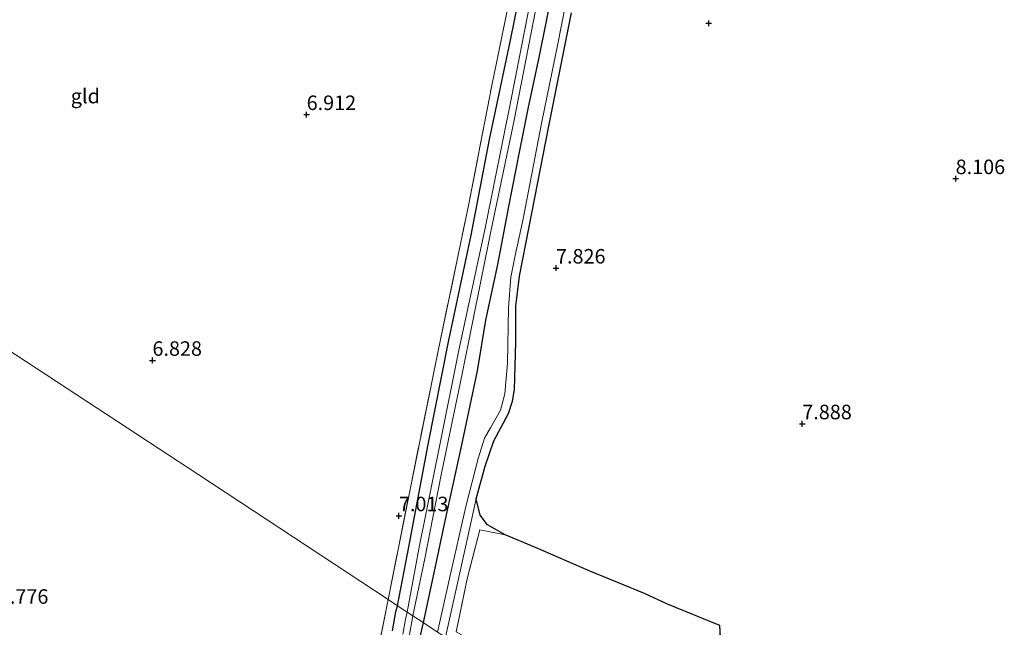
# Model space of a CAD drawing. Units: metres. Extents: x 229999 to 240006, y 506249 to 512500.
# Drawn here: x 237306 to 237476, y 508377 to 508482 of the extents above; entities that cross this region are included whole.
import ezdxf
from ezdxf.enums import TextEntityAlignment as Align

# ---------------------------------------------------------------- set-up
doc = ezdxf.new("R2010")
doc.units = ezdxf.units.M
doc.linetypes.add('IE-TERREINAFSCHEIDING', pattern=[10, 8, -2])
doc.layers.get('0').update_dxf_attribs({"lineweight": 25})
for name, color, linetype in [('B-ME-GR-BOS-GV-B6', 10, 'Continuous'), ('B-ME-GW-HOOGTEPUNT-S-B1', 10, 'Continuous'), ('B-ME-GW-INSTEEKWATERGANG-L-B1', 10, 'Continuous')]:
    doc.layers.add(name, color=color, linetype=linetype)
for name, color, linetype, lineweight in [('B-ME-IE-GRASLAND-GV-B6', 93, 'Continuous', 18), ('B-ME-IE-GRONDWERKLIJN-GROND_INGERICHT-GV-B6', 253, 'Continuous', 18), ('B-ME-IE-HULPGEOMETRIE-L-B1', 53, 'Continuous', 18), ('B-ME-IE-TERREINAFSCHEIDING-RASTERHEKWERK-L-B1', 8, 'IE-TERREINAFSCHEIDING', 18), ('B-ME-OG-WATER-GV-B6', 153, 'Continuous', 18), ('B-ME-VH-VERH_SOORT-BITUMEN-GV-B6', 8, 'IE-TERREINAFSCHEIDING-NATUURLIJK-HOUTWAL', 18)]:
    doc.layers.add(name, color=color, linetype=linetype, lineweight=lineweight)
doc.styles.add('NLCS-ISO', font='NLCS-ISO.TTF')
doc.linetypes.add('IE-TERREINAFSCHEIDING-NATUURLIJK-HOUTWAL', pattern='A,7,-1.5,[67,NLCS.SHX,S=0.75,R=45,X=0,Y=0],-1.5,7,-1.5,[70,NLCS.SHX,S=0.75,R=0,X=0,Y=0],-1.5', length=20)

# ---------------------------------------------------------------- blocks, each defined once
blk = doc.blocks.new('hoogtepunt')
for p, q in [((-0.5, 0), (0.5, 0)), ((0, 0.5), (0, -0.5))]:
    blk.add_line(p, q)

msp = doc.modelspace()

# ---------------------------------------------------------------- linework, layer by layer
at = {"layer": 'B-ME-GR-BOS-GV-B6'}
msp.add_polyline3d([(237427.859, 508355.395, 6.481), (237426.703, 508377.684, 7.168), (237417.689, 508381.351, 7.207), (237413.73, 508383.191, 7.282), (237404.207, 508387.057, 7.347), (237394.975, 508391.103, 7.414), (237389.749, 508393.276, 7.423), (237386.691, 508394.995, 7.773), (237385.452, 508396.658, 7.748), (237384.777, 508399.483, 7.734), (237386.299, 508405.107, 7.784), (237387.795, 508409.437, 7.826), (237390.324, 508414.172, 7.805), (237391.008, 508416.28, 7.793), (237391.32, 508418.288, 7.784), (237391.588, 508426.436, 7.834), (237391.567, 508432.61, 7.517), (237392.216, 508437.771, 7.534), (237393.853, 508446.297, 7.58), (237397.256, 508463.612, 7.43), (237401.148, 508483.119, 7.492)], dxfattribs=at)
at = {"layer": 'B-ME-GW-INSTEEKWATERGANG-L-B1'}
for points in [[(237371.221, 508381.066, 6.958), (237373.192, 508391.507, 7), (237376.513, 508408.788, 7.036), (237380.012, 508426.486, 7.032), (237383.874, 508444.823, 6.951), (237387.026, 508461.332, 6.961), (237390.585, 508478.144, 7.007), (237393.101, 508490.663, 7.057)], [(237397.814, 508486.85, 7.278), (237395.567, 508475.743, 7.219), (237393.649, 508466.586, 7.265), (237392.216, 508459.422, 7.234), (237390.288, 508449.755, 7.246), (237388.438, 508439.771, 7.254), (237386.342, 508430.197, 7.224), (237384.913, 508421.477, 7.324), (237382.179, 508408.453, 7.302), (237379.297, 508395.382, 7.308), (237377.457, 508386.711, 7.195), (237375.647, 508378.157, 7.048)], [(237370.338, 508376.748, 6.94), (237370.942, 508380.006, 6.979), (237371.221, 508381.066, 6.958)], [(237375.647, 508378.157, 7.048), (237373.753, 508369.938, 7.061)]]:
    msp.add_polyline3d(points, dxfattribs=at)
at = {"layer": 'B-ME-IE-GRASLAND-GV-B6'}
for points in [[(237395.48, 508492.315, 5.867), (237390.755, 508468.268, 5.867), (237386.281, 508446.053, 5.867), (237381.737, 508425.048, 5.867), (237378.467, 508408.764, 5.867), (237374.916, 508391.142, 5.867), (237372.878, 508379.979, 5.867), (237371.221, 508381.066, 6.958)], [(237401.507, 508491.549, 7.525), (237398.773, 508477.483, 7.6), (237396.051, 508464.361, 7.447), (237392.841, 508447.678, 7.495), (237391.482, 508441.319, 7.585), (237390.724, 508437.628, 7.585), (237390.289, 508432.356, 7.671), (237390.117, 508422.832, 7.881), (237389.692, 508417.509, 7.798), (237388.955, 508414.709, 7.809), (237387.24, 508411.671, 7.847), (237386.204, 508409.89, 7.809), (237385.085, 508406.399, 7.787), (237382.958, 508398.121, 7.761), (237380.15, 508385.735, 7.391), (237378.116, 508376.533, 7.111), (237375.647, 508378.157, 7.048), (237377.457, 508386.711, 7.195), (237379.297, 508395.382, 7.308), (237382.179, 508408.453, 7.302), (237384.913, 508421.477, 7.324), (237386.342, 508430.197, 7.224), (237388.438, 508439.771, 7.254), (237390.288, 508449.755, 7.246), (237392.216, 508459.422, 7.234), (237393.649, 508466.586, 7.265), (237395.567, 508475.743, 7.219), (237397.814, 508486.85, 7.278)], [(237393.101, 508490.663, 7.057), (237390.585, 508478.144, 7.007), (237387.026, 508461.332, 6.961), (237383.874, 508444.823, 6.951), (237380.012, 508426.486, 7.032), (237376.513, 508408.788, 7.036), (237373.192, 508391.507, 7), (237371.221, 508381.066, 6.958), (237369.587, 508382.14, 7.068)], [(237371.221, 508381.066, 6.958), (237373.192, 508391.507, 7), (237376.513, 508408.788, 7.036), (237380.012, 508426.486, 7.032), (237383.874, 508444.823, 6.951), (237387.026, 508461.332, 6.961), (237390.585, 508478.144, 7.007), (237393.101, 508490.663, 7.057)], [(237369.587, 508382.14, 7.068), (237373.255, 508400.501, 7.163), (237378.259, 508425.202, 7.089), (237383.445, 508449.937, 6.994), (237387.428, 508470.605, 7.063), (237390.884, 508487.441, 7.154)], [(237397.814, 508486.85, 7.278), (237395.567, 508475.743, 7.219), (237393.649, 508466.586, 7.265), (237392.216, 508459.422, 7.234), (237390.288, 508449.755, 7.246), (237388.438, 508439.771, 7.254), (237386.342, 508430.197, 7.224), (237384.913, 508421.477, 7.324), (237382.179, 508408.453, 7.302), (237379.297, 508395.382, 7.308), (237377.457, 508386.711, 7.195), (237375.647, 508378.157, 7.048), (237373.871, 508379.324, 5.867), (237375.884, 508389.162, 5.867), (237378.721, 508403.578, 5.867), (237382.318, 508420.958, 5.867), (237387.341, 508445.751, 5.867), (237391.241, 508464.348, 5.867), (237395.043, 508483.803, 5.867)], [(237379.449, 508375.657, 7.05), (237382.448, 508389.058, 7.584), (237384.777, 508399.483, 7.734), (237385.452, 508396.658, 7.748), (237386.691, 508394.995, 7.773), (237389.749, 508393.276, 7.423), (237385.374, 508394.108, 7.578), (237383.207, 508385.713, 7.353), (237381.313, 508376.577, 7.174)], [(237290.929, 508285.488, 7.044), (237307.992, 508291.883, 7.021), (237325.22, 508297.835, 7.145), (237340.18, 508303.697, 7.114), (237343.99, 508310.904, 6.951), (237352.073, 508326.268, 6.948), (237357.783, 508337.621, 7.075), (237360.797, 508344.763, 7.068), (237363.709, 508354.087, 7.091), (237365.984, 508363.99, 7.114), (237369.587, 508382.14, 7.068)], [(237369.587, 508382.14, 7.068), (237371.221, 508381.066, 6.958), (237370.942, 508380.006, 6.979), (237370.338, 508376.748, 6.94)], [(237370.338, 508376.748, 6.94), (237370.942, 508380.006, 6.979), (237371.221, 508381.066, 6.958)], [(237371.221, 508381.066, 6.958), (237372.878, 508379.979, 5.867), (237372.603, 508378.675, 5.867), (237372.135, 508376.19, 5.867)], [(237373.196, 508375.746, 5.867), (237373.871, 508379.324, 5.867), (237375.647, 508378.157, 7.048), (237373.753, 508369.938, 7.061)], [(237373.753, 508369.938, 7.061), (237375.647, 508378.157, 7.048), (237378.116, 508376.533, 7.111)]]:
    msp.add_polyline3d(points, dxfattribs=at)
at = {"layer": 'B-ME-IE-GRONDWERKLIJN-GROND_INGERICHT-GV-B6'}
for points in [[(237297.707, 508522.104, 6.784), (237306.491, 508533.516, 7.009), (237307.671, 508533.871, 7.024), (237312.459, 508531.402, 7.038), (237324.662, 508524.624, 6.99), (237342.567, 508514.886, 7.009), (237357.388, 508506.318, 6.959), (237375.787, 508495.93, 6.948), (237390.884, 508487.441, 7.154), (237387.428, 508470.605, 7.063), (237383.445, 508449.937, 6.994), (237378.259, 508425.202, 7.089), (237373.255, 508400.501, 7.163), (237369.587, 508382.14, 7.068), (237336.982, 508403.577, 6.95), (237303.666, 508425.481, 6.76)], [(237303.666, 508425.481, 6.76), (237336.982, 508403.577, 6.95), (237369.587, 508382.14, 7.068), (237365.984, 508363.99, 7.114), (237363.709, 508354.087, 7.091), (237360.797, 508344.763, 7.068), (237357.783, 508337.621, 7.075), (237352.073, 508326.268, 6.948), (237343.99, 508310.904, 6.951), (237340.18, 508303.697, 7.114), (237325.22, 508297.835, 7.145), (237307.992, 508291.883, 7.021), (237290.929, 508285.488, 7.044)], [(237381.313, 508376.577, 7.174), (237383.207, 508385.713, 7.353), (237385.374, 508394.108, 7.578), (237389.749, 508393.276, 7.423), (237394.975, 508391.103, 7.414), (237404.207, 508387.057, 7.347), (237413.73, 508383.191, 7.282), (237417.689, 508381.351, 7.207), (237426.703, 508377.684, 7.168), (237427.859, 508355.395, 6.481)]]:
    msp.add_polyline3d(points, dxfattribs=at)
at = {"layer": 'B-ME-IE-HULPGEOMETRIE-L-B1'}
msp.add_polyline3d([(237303.666, 508425.481, 6.76), (237336.982, 508403.577, 6.95), (237369.587, 508382.14, 7.068), (237371.221, 508381.066, 6.958), (237372.878, 508379.979, 5.867), (237373.871, 508379.324, 5.867), (237375.647, 508378.157, 7.048), (237378.116, 508376.533, 7.111), (237379.449, 508375.657, 7.05), (237383.925, 508372.714, 6.561), (237390.333, 508368.501, 6.003), (237397.693, 508363.662, 5.996), (237400.354, 508361.912, 6.515), (237409.805, 508355.699, 6.553), (237432.095, 508341.044, 6.808), (237445.85, 508332.001, 6.482)], dxfattribs=at)
at = {"layer": 'B-ME-IE-TERREINAFSCHEIDING-RASTERHEKWERK-L-B1'}
for points in [[(237369.587, 508382.14, 7.068), (237373.255, 508400.501, 7.163), (237378.259, 508425.202, 7.089), (237383.445, 508449.937, 6.994), (237387.428, 508470.605, 7.063), (237390.884, 508487.441, 7.154)], [(237417.689, 508381.351, 7.207), (237413.73, 508383.191, 7.282), (237404.207, 508387.057, 7.347), (237394.975, 508391.103, 7.414), (237389.749, 508393.276, 7.423), (237385.374, 508394.108, 7.578), (237383.207, 508385.713, 7.353), (237381.313, 508376.577, 7.174), (237385.016, 508374.449, 6.689), (237389.811, 508371.871, 6.537), (237396.602, 508368.521, 6.483), (237402.928, 508365.442, 6.425), (237410.89, 508361.6, 6.488), (237418.698, 508357.864, 6.551), (237422.624, 508356.045, 6.392), (237422.087, 508353.508, 6.319), (237420.542, 508350.675, 6.531), (237413.128, 508354.091, 6.551), (237409.805, 508355.699, 6.553)], [(237369.587, 508382.14, 7.068), (237365.984, 508363.99, 7.114), (237363.709, 508354.087, 7.091), (237360.797, 508344.763, 7.068), (237357.783, 508337.621, 7.075), (237352.073, 508326.268, 6.948), (237343.99, 508310.904, 6.951), (237340.18, 508303.697, 7.114), (237325.22, 508297.835, 7.145), (237307.992, 508291.883, 7.021), (237290.929, 508285.488, 7.044), (237279.946, 508281.317, 7.11), (237273.875, 508278.008, 7.149), (237268.951, 508274.523, 7.168), (237262.902, 508268.709, 7.102), (237255.394, 508261.452, 7.091), (237247.726, 508255.95, 6.963)], [(237417.689, 508381.351, 7.207), (237426.703, 508377.684, 7.168), (237427.859, 508355.395, 6.481), (237426.798, 508353.342, 6.317)]]:
    msp.add_polyline3d(points, dxfattribs=at)
at = {"layer": 'B-ME-OG-WATER-GV-B6'}
for points in [[(237372.878, 508379.979, 5.867), (237374.916, 508391.142, 5.867), (237378.467, 508408.764, 5.867), (237381.737, 508425.048, 5.867), (237386.281, 508446.053, 5.867), (237390.755, 508468.268, 5.867), (237395.48, 508492.315, 5.867)], [(237395.043, 508483.803, 5.867), (237391.241, 508464.348, 5.867), (237387.341, 508445.751, 5.867), (237382.318, 508420.958, 5.867), (237378.721, 508403.578, 5.867), (237375.884, 508389.162, 5.867), (237373.871, 508379.324, 5.867), (237372.878, 508379.979, 5.867)], [(237372.135, 508376.19, 5.867), (237372.603, 508378.675, 5.867), (237372.878, 508379.979, 5.867)], [(237372.878, 508379.979, 5.867), (237373.871, 508379.324, 5.867), (237373.196, 508375.746, 5.867)]]:
    msp.add_polyline3d(points, dxfattribs=at)
at = {"layer": 'B-ME-VH-VERH_SOORT-BITUMEN-GV-B6'}
for points in [[(237378.116, 508376.533, 7.111), (237380.15, 508385.735, 7.391), (237382.958, 508398.121, 7.761), (237385.085, 508406.399, 7.787), (237386.204, 508409.89, 7.809), (237387.24, 508411.671, 7.847), (237388.955, 508414.709, 7.809), (237389.692, 508417.509, 7.798), (237390.117, 508422.832, 7.881), (237390.289, 508432.356, 7.671), (237390.724, 508437.628, 7.585), (237391.482, 508441.319, 7.585), (237392.841, 508447.678, 7.495), (237396.051, 508464.361, 7.447), (237398.773, 508477.483, 7.6), (237401.507, 508491.549, 7.525)], [(237401.148, 508483.119, 7.492), (237397.256, 508463.612, 7.43), (237393.853, 508446.297, 7.58), (237392.216, 508437.771, 7.534), (237391.567, 508432.61, 7.517), (237391.588, 508426.436, 7.834), (237391.32, 508418.288, 7.784), (237391.008, 508416.28, 7.793), (237390.324, 508414.172, 7.805), (237387.795, 508409.437, 7.826), (237386.299, 508405.107, 7.784), (237384.777, 508399.483, 7.734), (237382.448, 508389.058, 7.584), (237379.449, 508375.657, 7.05)]]:
    msp.add_polyline3d(points, dxfattribs=at)

# ---------------------------------------------------------------- block references
at = {"layer": 'B-ME-GW-HOOGTEPUNT-S-B1', "rotation": 90}
for p in [(237424.786, 508481.319, 7.989), (237424.786, 508481.319, 7.989), (237355.568, 508465.605, 6.912), (237355.568, 508465.605, 6.912), (237467.292, 508454.574, 8.106), (237467.292, 508454.574, 8.106), (237398.497, 508439.181, 7.826), (237398.497, 508439.181, 7.826), (237329.027, 508423.299, 6.828), (237329.027, 508423.299, 6.828), (237440.892, 508412.375, 7.888), (237440.892, 508412.375, 7.888), (237371.455, 508396.54, 7.013), (237371.455, 508396.54, 7.013)]:
    msp.add_blockref('hoogtepunt', p, dxfattribs=at)

# ---------------------------------------------------------------- texts
at = {"layer": 'B-ME-GW-HOOGTEPUNT-S-B1', "ltscale": 0.2, "style": 'NLCS-ISO'}
for s, p in [('6.912', (237355.568, 508465.605, 6.912)), ('6.912', (237355.568, 508465.605, 6.912)), ('8.106', (237467.292, 508454.574, 8.106)), ('8.106', (237467.292, 508454.574, 8.106)), ('7.826', (237398.497, 508439.181, 7.826)), ('7.826', (237398.497, 508439.181, 7.826)), ('6.828', (237329.027, 508423.299, 6.828)), ('6.828', (237329.027, 508423.299, 6.828)), ('7.888', (237440.892, 508412.375, 7.888)), ('7.888', (237440.892, 508412.375, 7.888)), ('7.013', (237371.455, 508396.54, 7.013)), ('7.013', (237371.455, 508396.54, 7.013)), ('6.776', (237302.591, 508380.615, 6.776)), ('6.776', (237302.591, 508380.615, 6.776))]:
    msp.add_text(s, height=2.5, dxfattribs=at).set_placement(p, align=Align.BOTTOM_LEFT)
at = {"layer": 'B-ME-IE-GRONDWERKLIJN-GROND_INGERICHT-GV-B6', "ltscale": 0.2, "style": 'NLCS-ISO'}
msp.add_text('gld', height=2.5, dxfattribs=at).set_placement((237317.4695, 508468.791), align=Align.MIDDLE_CENTER)

doc.saveas('drawing.dxf')
